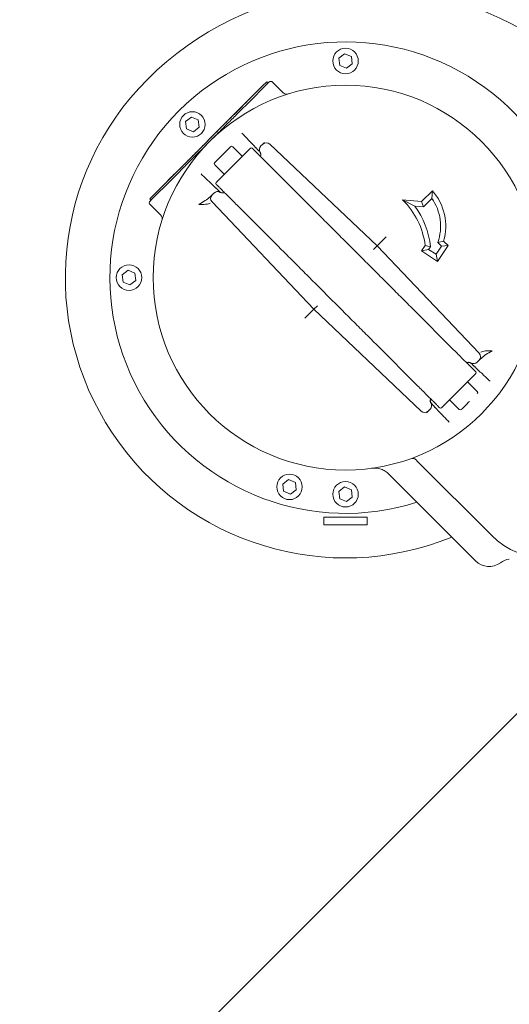
# Model space of a CAD drawing. Units: millimetres. Extents: x 165 to 5769, y 884 to 3793.
# Drawn here: x 4311 to 4504, y 2158 to 2545 of the extents above; entities that cross this region are included whole.
import ezdxf

# ---------------------------------------------------------------- set-up
doc = ezdxf.new("R2010")
doc.units = ezdxf.units.MM
doc.header["$LTSCALE"] = 20
doc.layers.add('MAßLINIE_MAßZEICHNUNGEN', color=7, linetype='Continuous')
doc.styles.add('SLDTEXTSTYLE0', font='TXT', dxfattribs={"width": 0.7})
doc.dimstyles.new('SLDDIMSTYLE0', dxfattribs={"dimtxt": 105.833333, "dimasz": 70, "dimexe": 0, "dimexo": 0.0625, "dimgap": 26.458333, "dimtad": 0, "dimdec": 0, "dimrnd": 1e-09, "dimzin": 12, "dimdsep": 46, "dimtxsty": 'SLDTEXTSTYLE0', "dimsah": 1, "dimcen": 0.09, "dimadec": 0, "dimazin": 3, "dimtfac": 1, "dimtdec": 0, "dimtofl": 0, "dimtmove": 0, "dimatfit": 3, "dimfxl": 0, "dimfrac": 2, "dimtolj": 1, "dimtzin": 12, "dimarcsym": 0})

# ---------------------------------------------------------------- blocks, each defined once
blk = doc.blocks.new('_D')
at = {"layer": 'MAßLINIE_MAßZEICHNUNGEN', "color": 7}
for p, q in [((4353.12, 3213.58), (5701.38, 3213.58)), ((5681.38, 3213.58), (5681.38, 2532.03)), ((5681.38, 1373.58), (5681.38, 2077.28)), ((4353.12, 1373.58), (5701.38, 1373.58))]:
    blk.add_line(p, q, dxfattribs=at)
for points in [[(5681.38, 3213.58), (5651.38, 3143.58), (5711.38, 3143.58)], [(5681.38, 1373.58), (5711.38, 1443.58), (5651.38, 1443.58)]]:
    blk.add_solid(points, dxfattribs=at)
at = {"layer": 'MAßLINIE_MAßZEICHNUNGEN', "color": 7, "char_height": 105.833, "attachment_point": 1, "rotation": 90, "style": 'SLDTEXTSTYLE0'}
for s, insert in [('1840', (5630.31, 2228.84)), ('%%c', (5630.31, 2077.28))]:
    blk.add_mtext(s, dxfattribs=dict(at, insert=insert))

msp = doc.modelspace()

# ---------------------------------------------------------------- linework, layer by layer
at = {"color": 7, "linetype": 'Continuous', "lineweight": 18}
for p, q in [((4436.59, 2529.67), (4438.89, 2531.42)), ((4438.89, 2531.42), (4441.55, 2530.3)), ((4436.96, 2526.8), (4436.59, 2529.67)), ((4439.62, 2525.69), (4436.96, 2526.8)), ((4441.92, 2527.44), (4439.62, 2525.69)), ((4441.55, 2530.3), (4441.92, 2527.44)), ((4408.5, 2519.57), (4400.97, 2512.04)), ((4408.36, 2520.41), (4406.59, 2518.65)), ((4408.36, 2520.41), (4408.85, 2519.92)), ((4409.21, 2520.27), (4408.5, 2519.57)), ((4414.77, 2516.12), (4410.62, 2520.27)), ((4406.59, 2518.65), (4364.16, 2476.22)), ((4398.08, 2509.14), (4400.97, 2512.04)), ((4399.26, 2511.33), (4398.16, 2510.23)), ((4399.27, 2511.32), (4399.26, 2511.33)), ((4400.06, 2512.14), (4399.51, 2511.59)), ((4399.52, 2511.58), (4399.51, 2511.59)), ((4400.06, 2512.14), (4400.93, 2513)), ((4400.06, 2512.14), (4400.07, 2512.13)), ((4400.93, 2512.99), (4400.93, 2513)), ((4401.63, 2513.7), (4401.08, 2513.16)), ((4401.09, 2513.15), (4401.08, 2513.16)), ((4401.64, 2513.7), (4401.63, 2513.7)), ((4395.75, 2507.82), (4395.04, 2507.12)), ((4396.42, 2508.49), (4395.75, 2507.82)), ((4395.76, 2507.81), (4395.75, 2507.82)), ((4396.81, 2508.88), (4396.42, 2508.49)), ((4396.42, 2508.48), (4396.42, 2508.49)), ((4396.82, 2508.87), (4396.81, 2508.88)), ((4398.16, 2510.23), (4397.06, 2509.14)), ((4397.07, 2509.13), (4397.06, 2509.14)), ((4398.17, 2510.23), (4398.16, 2510.23)), ((4376.49, 2504.77), (4378.79, 2506.52)), ((4376.86, 2501.91), (4376.49, 2504.77)), ((4378.79, 2506.52), (4381.45, 2505.41)), ((4381.45, 2505.41), (4381.82, 2502.54)), ((4392.97, 2505.04), (4392.22, 2504.29)), ((4392.23, 2504.29), (4392.22, 2504.29)), ((4393.59, 2505.67), (4392.97, 2505.04)), ((4394.34, 2506.41), (4393.59, 2505.67)), ((4394.35, 2506.4), (4394.34, 2506.41)), ((4395.04, 2507.12), (4394.65, 2506.72)), ((4394.66, 2506.72), (4394.65, 2506.72)), ((4395.05, 2507.11), (4395.04, 2507.12)), ((4379.52, 2500.79), (4376.86, 2501.91)), ((4381.82, 2502.54), (4379.52, 2500.79)), ((4387.64, 2499.72), (4387.7, 2499.77)), ((4387.72, 2499.8), (4387.73, 2499.79)), ((4388.45, 2500.51), (4388.44, 2500.52)), ((4388.75, 2500.82), (4388.61, 2500.68)), ((4388.62, 2500.68), (4388.61, 2500.68)), ((4389.3, 2501.37), (4388.75, 2500.82)), ((4388.76, 2500.82), (4388.75, 2500.82)), ((4389.44, 2501.52), (4389.3, 2501.37)), ((4389.31, 2501.37), (4389.3, 2501.37)), ((4389.45, 2501.51), (4389.44, 2501.52)), ((4384.12, 2496.19), (4383.99, 2496.06)), ((4383.99, 2496.05), (4383.99, 2496.06)), ((4384.12, 2496.18), (4384.12, 2496.19)), ((4384.16, 2496.22), (4384.15, 2496.23)), ((4384.2, 2496.26), (4384.2, 2496.27)), ((4384.28, 2496.34), (4384.28, 2496.35)), ((4384.53, 2496.59), (4384.52, 2496.6)), ((4384.69, 2496.76), (4385.09, 2497.16)), ((4385.09, 2497.15), (4385.09, 2497.16)), ((4385.67, 2497.73), (4385.66, 2497.73)), ((4385.68, 2497.74), (4385.67, 2497.75)), ((4385.68, 2497.74), (4385.67, 2497.75)), ((4385.73, 2497.79), (4385.72, 2497.79)), ((4385.72, 2497.78), (4385.72, 2497.79)), ((4386.36, 2498.43), (4386.37, 2498.42)), ((4386.47, 2498.55), (4386.37, 2498.44)), ((4386.39, 2498.45), (4386.38, 2498.45)), ((4386.5, 2498.57), (4386.47, 2498.55)), ((4386.48, 2498.54), (4386.47, 2498.55)), ((4386.51, 2498.56), (4386.5, 2498.57)), ((4386.54, 2498.59), (4386.53, 2498.6)), ((4387.01, 2499.07), (4387, 2499.08)), ((4387.57, 2499.64), (4387.45, 2499.53)), ((4387.46, 2499.52), (4387.45, 2499.53)), ((4387.58, 2499.64), (4387.57, 2499.64)), ((4406.77, 2495.91), (4406.07, 2495.22)), ((4409.56, 2495.95), (4451.68, 2455.98)), ((4380.41, 2492.48), (4380.29, 2492.36)), ((4380.3, 2492.35), (4380.29, 2492.36)), ((4380.5, 2492.57), (4380.41, 2492.48)), ((4380.41, 2492.47), (4380.41, 2492.48)), ((4380.51, 2492.57), (4380.5, 2492.57)), ((4380.57, 2492.64), (4380.57, 2492.63)), ((4381.35, 2493.43), (4381.21, 2493.29)), ((4381.28, 2493.34), (4381.27, 2493.35)), ((4381.39, 2493.45), (4381.39, 2493.46)), ((4381.77, 2493.84), (4381.75, 2493.82)), ((4381.94, 2494.01), (4382.05, 2494.13)), ((4381.94, 2494), (4381.94, 2494.01)), ((4382.06, 2494.12), (4382.05, 2494.13)), ((4382.25, 2494.31), (4382.25, 2494.32)), ((4382.73, 2494.79), (4382.72, 2494.79)), ((4383.29, 2495.36), (4383.17, 2495.24)), ((4383.18, 2495.24), (4383.17, 2495.24)), ((4383.3, 2495.35), (4383.29, 2495.36)), ((4383.62, 2495.7), (4383.49, 2495.57)), ((4383.5, 2495.56), (4383.49, 2495.57)), ((4383.63, 2495.69), (4383.62, 2495.7)), ((4394.11, 2494.92), (4387.89, 2488.7)), ((4388.52, 2480.85), (4401.96, 2494.29)), ((4398.78, 2491.11), (4394.96, 2494.92)), ((4404.15, 2494.47), (4404.19, 2494.37)), ((4404.15, 2494.46), (4404.58, 2493.96)), ((4376.09, 2488.17), (4376.06, 2488.14)), ((4376.07, 2488.13), (4376.06, 2488.14)), ((4376.26, 2488.33), (4376.09, 2488.17)), ((4376.1, 2488.16), (4376.09, 2488.17)), ((4376.57, 2488.64), (4376.26, 2488.33)), ((4376.27, 2488.33), (4376.26, 2488.33)), ((4376.7, 2488.77), (4376.57, 2488.64)), ((4376.58, 2488.64), (4376.57, 2488.64)), ((4376.71, 2488.77), (4376.7, 2488.77)), ((4377.03, 2489.1), (4376.9, 2488.97)), ((4376.91, 2488.96), (4376.9, 2488.97)), ((4377.04, 2489.12), (4377.03, 2489.1)), ((4377.04, 2489.09), (4377.03, 2489.1)), ((4377.05, 2489.11), (4377.04, 2489.12)), ((4377.12, 2489.17), (4377.11, 2489.18)), ((4377.53, 2489.6), (4377.41, 2489.48)), ((4377.42, 2489.47), (4377.41, 2489.48)), ((4377.53, 2489.59), (4377.53, 2489.6)), ((4377.69, 2489.75), (4377.68, 2489.75)), ((4378.22, 2490.29), (4378.35, 2490.42)), ((4378.23, 2490.28), (4378.22, 2490.29)), ((4378.36, 2490.41), (4378.35, 2490.42)), ((4378.52, 2490.57), (4378.51, 2490.58)), ((4378.56, 2490.61), (4378.55, 2490.62)), ((4378.56, 2490.62), (4378.56, 2490.63)), ((4379.19, 2491.27), (4379.2, 2491.26)), ((4379.34, 2491.41), (4379.22, 2491.29)), ((4379.22, 2491.28), (4379.22, 2491.29)), ((4379.22, 2491.28), (4379.22, 2491.29)), ((4379.55, 2491.6), (4379.54, 2491.61)), ((4379.67, 2491.74), (4379.55, 2491.62)), ((4379.56, 2491.62), (4379.55, 2491.62)), ((4379.67, 2491.73), (4379.67, 2491.74)), ((4379.79, 2491.85), (4379.78, 2491.85)), ((4370.77, 2481.84), (4373.67, 2484.73)), ((4372.18, 2484.25), (4371.63, 2483.7)), ((4372.32, 2484.39), (4372.18, 2484.25)), ((4372.18, 2484.24), (4372.18, 2484.25)), ((4372.44, 2484.51), (4372.32, 2484.39)), ((4372.32, 2484.38), (4372.32, 2484.39)), ((4372.5, 2484.57), (4372.5, 2484.56)), ((4373.03, 2485.1), (4373.16, 2485.23)), ((4373.04, 2485.1), (4373.03, 2485.1)), ((4373.17, 2485.23), (4373.16, 2485.23)), ((4373.36, 2485.42), (4373.35, 2485.43)), ((4373.86, 2485.93), (4373.83, 2485.91)), ((4373.84, 2485.89), (4373.83, 2485.9)), ((4374.4, 2486.47), (4374.28, 2486.35)), ((4374.29, 2486.34), (4374.28, 2486.35)), ((4374.4, 2486.46), (4374.4, 2486.47)), ((4374.59, 2486.65), (4374.59, 2486.66)), ((4374.61, 2486.67), (4374.6, 2486.67)), ((4375.57, 2487.63), (4375.57, 2487.64)), ((4375.63, 2487.68), (4375.62, 2487.69)), ((4375.64, 2487.7), (4375.63, 2487.7)), ((4387.89, 2487.85), (4391.7, 2484.03)), ((4411.33, 2485.62), (4427.24, 2469.72)), ((4370.77, 2481.84), (4363.24, 2474.31)), ((4371.1, 2483.17), (4369.55, 2481.62)), ((4369.55, 2481.61), (4369.55, 2481.62)), ((4371.11, 2483.17), (4371.1, 2483.17)), ((4371.63, 2483.7), (4371.49, 2483.56)), ((4371.49, 2483.55), (4371.49, 2483.56)), ((4371.63, 2483.69), (4371.63, 2483.7)), ((4387.59, 2476.74), (4386.9, 2476.04)), ((4388.44, 2478.62), (4388.34, 2478.66)), ((4388.85, 2478.23), (4388.35, 2478.66)), ((4469.1, 2473.39), (4473.34, 2477.63)), ((4473.16, 2474.63), (4473.34, 2477.63)), ((4364.16, 2476.22), (4362.4, 2474.45)), ((4362.4, 2474.45), (4362.89, 2473.96)), ((4363.24, 2474.31), (4362.54, 2473.6)), ((4426.83, 2431.13), (4386.86, 2473.25)), ((4461.63, 2474.05), (4466.4, 2471.62)), ((4461.63, 2474.05), (4469.1, 2473.39)), ((4469.1, 2473.39), (4469.85, 2471.32)), ((4469.85, 2471.32), (4473.16, 2474.63)), ((4366.69, 2468.04), (4362.54, 2472.19)), ((4397.18, 2471.48), (4413.09, 2455.57)), ((4466.4, 2471.62), (4469.85, 2471.32)), ((4451.68, 2455.98), (4455.22, 2459.51)), ((4477.75, 2457.9), (4475.47, 2457.35)), ((4475.47, 2457.35), (4476.93, 2455.89)), ((4477.75, 2457.9), (4479.51, 2456.13)), ((4451.68, 2455.98), (4450.27, 2454.56)), ((4451.68, 2455.98), (4491.66, 2413.85)), ((4469.1, 2454.11), (4470.5, 2456.18)), ((4469.1, 2454.11), (4471.88, 2454.65)), ((4475.32, 2449.92), (4469.1, 2454.11)), ((4472.57, 2455.67), (4470.5, 2456.18)), ((4471.88, 2454.65), (4472.57, 2455.67)), ((4474.78, 2452.69), (4471.88, 2454.65)), ((4476.93, 2455.89), (4474.78, 2452.69)), ((4479.51, 2456.13), (4475.32, 2449.92)), ((4479.51, 2456.13), (4476.93, 2455.89)), ((4475.32, 2449.92), (4474.78, 2452.69)), ((4351.59, 2444.67), (4353.89, 2446.42)), ((4353.89, 2446.42), (4356.55, 2445.3)), ((4351.96, 2441.8), (4351.59, 2444.67)), ((4354.62, 2440.69), (4351.96, 2441.8)), ((4356.92, 2442.44), (4354.62, 2440.69)), ((4356.55, 2445.3), (4356.92, 2442.44)), ((4426.83, 2431.13), (4423.3, 2427.59)), ((4426.83, 2431.13), (4428.25, 2432.54)), ((4468.96, 2391.15), (4426.83, 2431.13)), ((4465.77, 2431.18), (4481.68, 2415.27)), ((4451.63, 2417.04), (4467.54, 2401.13)), ((4490.92, 2410.36), (4491.62, 2411.06)), ((4489.67, 2408.87), (4490.17, 2408.45)), ((4490.08, 2408.48), (4490.18, 2408.45)), ((4490.35, 2405.9), (4476.91, 2392.46)), ((4490.98, 2398.9), (4487.16, 2402.72)), ((4480.09, 2395.65), (4483.91, 2391.83)), ((4471.75, 2391.19), (4472.45, 2391.89)), ((4474.36, 2392.64), (4473.94, 2393.14)), ((4474.36, 2392.63), (4474.33, 2392.73)), ((4467.56, 2371.41), (4466.92, 2372.05)), ((4467.56, 2371.41), (4496.53, 2342.44)), ((4490.3, 2332.4), (4456.23, 2366.48)), ((4414.6, 2362.56), (4416.89, 2364.31)), ((4414.96, 2359.7), (4414.6, 2362.56)), ((4416.89, 2364.31), (4419.55, 2363.2)), ((4419.55, 2363.2), (4419.92, 2360.33)), ((4436.59, 2359.67), (4438.89, 2361.42)), ((4438.89, 2361.42), (4441.55, 2360.3)), ((4417.62, 2358.59), (4414.96, 2359.7)), ((4419.92, 2360.33), (4417.62, 2358.59)), ((4436.96, 2356.8), (4436.59, 2359.67)), ((4439.62, 2355.69), (4436.96, 2356.8)), ((4441.92, 2357.44), (4439.62, 2355.69)), ((4441.55, 2360.3), (4441.92, 2357.44)), ((4430.76, 2349.55), (4430.76, 2346.55)), ((4447.76, 2346.55), (4447.76, 2349.55)), ((4531.89, 2297.89), (4324.25, 2090.25))]:
    msp.add_line(p, q, dxfattribs=at)
at = {"color": 7, "linetype": 'Continuous', "lineweight": 18, "flags": 128}
for points in [[(4430.76, 2349.55), (4430.81, 2349.55), (4431.18, 2349.55), (4431.9, 2349.55), (4432.95, 2349.55), (4434.27, 2349.55), (4435.81, 2349.55), (4437.49, 2349.55), (4439.26, 2349.55), (4441.02, 2349.55), (4442.71, 2349.55), (4444.25, 2349.55), (4445.57, 2349.55), (4446.61, 2349.55), (4447.34, 2349.55), (4447.71, 2349.55), (4447.76, 2349.55)], [(4430.76, 2346.55), (4430.86, 2346.55), (4431.32, 2346.55), (4432.13, 2346.55), (4433.25, 2346.55), (4434.63, 2346.55), (4436.21, 2346.55), (4437.93, 2346.55), (4439.7, 2346.55), (4441.46, 2346.55), (4443.12, 2346.55), (4444.61, 2346.55), (4445.86, 2346.55), (4446.83, 2346.55), (4447.47, 2346.55), (4447.75, 2346.55), (4447.76, 2346.55)]]:
    msp.add_lwpolyline(points, dxfattribs=at)
at = {"color": 7, "linetype": 'Continuous', "lineweight": 18}
for centre, radius in [((4439.26, 2528.55), 5), ((4439.26, 2443.55), 75.5), ((4379.15, 2503.66), 5), ((4354.26, 2443.55), 5), ((4417.26, 2361.45), 5), ((4439.26, 2358.55), 5)]:
    msp.add_circle(centre, radius, dxfattribs=at)
for centre, radius, start, end in [((4333.12, 2293.58), 845, 328.97191, 121.02809), ((4212.91, 2413.78), 511, 166.1539, 103.8461), ((4212.91, 2413.78), 490, 315, 109.018), ((4333.12, 2293.58), 845, 148.97191, 301.02809), ((4212.91, 2413.78), 490, 160.982, 315), ((4447.74, 2435.07), 122, 59.9036, 135), ((4439.26, 2443.55), 92.5, 342.3522, 287.6478), ((4439.26, 2443.55), 110, 135, 292.2716), ((4409.91, 2519.57), 1, 45, 135), ((4408.18, 2494.5), 2, 46.5, 135), ((4394.53, 2494.5), 0.6, 45, 135), ((4402.31, 2493.93), 0.5, 45, 135), ((4407.48, 2493.8), 2, 135, 212.6264), ((4388.31, 2488.28), 0.6, 135, 225), ((4388.88, 2480.5), 0.5, 135, 225), ((4389.01, 2475.33), 2, 57.3736, 135), ((4457.58, 2463.76), 21, 343.8097, 41.3639), ((4363.24, 2472.9), 1, 135, 225), ((4388.31, 2474.63), 2, 135, 223.5), ((4440.72, 2452.53), 30, 7.0013, 45.8342), ((4457.58, 2463.76), 19, 340.3004, 34.9005), ((4440.72, 2452.53), 32, 5.6437, 36.6336), ((4490.21, 2412.48), 2, 315, 43.5), ((4489.51, 2411.78), 2, 237.3736, 315), ((4489.99, 2406.25), 0.5, 315, 45), ((4490.56, 2398.47), 0.6, 315, 45), ((4471.03, 2393.3), 2, 315, 32.6264), ((4476.56, 2392.82), 0.5, 225, 315), ((4484.34, 2392.25), 0.6, 225, 315), ((4470.33, 2392.6), 2, 226.5, 315), ((4518.45, 2364.36), 31, 225, 45), ((4450.57, 2360.82), 8, 45, 47.4531), ((4495.6, 2337.71), 7.5, 225, 306.1181), ((4504.74, 2325.19), 8, 98.6454, 126.1181)]:
    msp.add_arc(centre, radius, start, end, dxfattribs=at)
for points, knots in [([(4416.78, 2515.63), (4416.6, 2515.59), (4416.25, 2515.51), (4415.7, 2515.57), (4415.18, 2515.77), (4414.91, 2516.01), (4414.77, 2516.12)], [0, 0, 0, 0, 0.25, 0.500003, 0.750002, 1, 1, 1, 1]), ([(4385.87, 2496.94), (4386.57, 2497.63), (4387.75, 2498.81), (4389.52, 2500.59), (4391.18, 2502.25), (4392.92, 2503.99), (4394.68, 2505.75), (4396.39, 2507.46), (4397.54, 2508.6), (4398.08, 2509.14)], [0, 0, 0, 0, 0.170907, 0.289725, 0.435256, 0.578755, 0.71868, 0.867079, 1, 1, 1, 1]), ([(4404.19, 2494.37), (4403.65, 2494.94), (4402.57, 2496.07), (4401.08, 2497.64), (4399.71, 2499.09), (4398.96, 2499.88), (4398.58, 2500.28)], [0, 0, 0, 0, 0.249938, 0.500206, 0.749445, 1, 1, 1, 1]), ([(4373.67, 2484.73), (4374.98, 2486.05), (4377.68, 2488.75), (4381.76, 2492.82), (4384.51, 2495.58), (4385.87, 2496.94)], [0, 0, 0, 0, 0.323434, 0.665455, 1, 1, 1, 1]), ([(4387, 2499.08), (4386.99, 2499.06), (4386.96, 2499.03), (4386.9, 2498.97), (4386.84, 2498.91), (4386.79, 2498.86), (4386.77, 2498.84)], [0, 0, 0, 0, 0.26962, 0.515686, 0.753498, 1, 1, 1, 1]), ([(4406.77, 2495.91), (4406.8, 2495.95), (4406.86, 2496), (4407.26, 2496.41), (4407.43, 2496.58)], [0, 0, 0, 0, 0.571053, 1, 1, 1, 1]), ([(4380.29, 2492.36), (4380.27, 2492.35), (4380.25, 2492.32), (4380.19, 2492.26), (4380.12, 2492.19), (4380.07, 2492.14), (4380.05, 2492.12)], [0, 0, 0, 0, 0.2531287, 0.4932609, 0.7368573, 1, 1, 1, 1]), ([(4382.72, 2494.79), (4382.71, 2494.78), (4382.68, 2494.75), (4382.62, 2494.69), (4382.55, 2494.63), (4382.51, 2494.58), (4382.48, 2494.56)], [0, 0, 0, 0, 0.269619, 0.515654, 0.753499, 1, 1, 1, 1]), ([(4402.66, 2494.29), (4402.69, 2494.26), (4402.75, 2494.21), (4403.19, 2493.76), (4403.92, 2493.03), (4404.94, 2492.01), (4406.23, 2490.72), (4407.75, 2489.2), (4409.45, 2487.51), (4410.71, 2486.25), (4411.33, 2485.62)], [0, 0, 0, 0, 0.121241, 0.245649, 0.37226, 0.5, 0.627741, 0.754352, 0.878758, 1, 1, 1, 1]), ([(4405.31, 2493.19), (4405.2, 2493.31), (4404.98, 2493.54), (4404.66, 2493.87), (4404.5, 2494.04)], [0, 0, 0, 0, 0.48265, 1, 1, 1, 1]), ([(4405.28, 2493.22), (4405.33, 2493.17), (4405.38, 2493.11), (4405.41, 2493.14), (4405.41, 2493.15)], [0, 0, 0, 0, 0.720707, 1, 1, 1, 1]), ([(4405.62, 2492.87), (4405.68, 2492.78), (4405.82, 2492.61), (4405.89, 2492.4), (4405.93, 2492.29)], [0, 0, 0, 0, 0.495037, 1, 1, 1, 1]), ([(4405.91, 2492.31), (4405.95, 2492.16), (4406.03, 2491.82), (4405.96, 2491.4), (4405.82, 2491.2), (4405.79, 2491.16)], [0, 0, 0, 0, 0.392021, 0.873196, 1, 1, 1, 1]), ([(4405.8, 2492.72), (4405.88, 2492.57), (4406.03, 2492.27), (4406.05, 2491.75), (4405.97, 2491.36), (4405.83, 2491.19), (4405.8, 2491.15)], [0, 0, 0, 0, 0.30383, 0.607656, 0.911487, 1, 1, 1, 1]), ([(4377.24, 2489.31), (4377.22, 2489.29), (4377.17, 2489.24), (4377.13, 2489.2), (4377.11, 2489.18)], [0, 0, 0, 0, 0.474559, 1, 1, 1, 1]), ([(4378.01, 2490.08), (4378.03, 2490.1), (4378.07, 2490.14), (4378.13, 2490.2), (4378.18, 2490.25), (4378.2, 2490.28), (4378.22, 2490.29)], [0, 0, 0, 0, 0.253066, 0.49501, 0.739489, 1, 1, 1, 1]), ([(4372.82, 2484.89), (4372.84, 2484.91), (4372.88, 2484.95), (4372.94, 2485.01), (4372.99, 2485.06), (4373.02, 2485.09), (4373.03, 2485.1)], [0, 0, 0, 0, 0.253032, 0.494985, 0.73951, 1, 1, 1, 1]), ([(4373.83, 2485.9), (4373.81, 2485.89), (4373.78, 2485.86), (4373.73, 2485.8), (4373.66, 2485.73), (4373.62, 2485.69), (4373.59, 2485.66)], [0, 0, 0, 0, 0.269619, 0.515652, 0.753463, 1, 1, 1, 1]), ([(4382.53, 2484.23), (4382.93, 2483.85), (4383.72, 2483.1), (4385.17, 2481.73), (4386.74, 2480.23), (4387.87, 2479.16), (4388.44, 2478.62)], [0, 0, 0, 0, 0.250334, 0.500437, 0.750706, 1, 1, 1, 1]), ([(4388.52, 2480.14), (4388.55, 2480.12), (4388.6, 2480.06), (4389.05, 2479.62), (4389.78, 2478.89), (4390.8, 2477.87), (4392.09, 2476.58), (4393.61, 2475.06), (4395.3, 2473.36), (4396.56, 2472.1), (4397.18, 2471.48)], [0, 0, 0, 0, 0.121241, 0.245649, 0.37226, 0.5, 0.627741, 0.754352, 0.878758, 1, 1, 1, 1]), ([(4388.77, 2478.31), (4388.94, 2478.15), (4389.39, 2477.72), (4389.71, 2477.42), (4389.91, 2477.23)], [0, 0, 0, 0, 0.373562, 1, 1, 1, 1]), ([(4391.65, 2477.02), (4391.61, 2476.99), (4391.42, 2476.85), (4390.98, 2476.79), (4390.41, 2476.87), (4390.1, 2477.08), (4389.94, 2477.19)], [0, 0, 0, 0, 0.0779563, 0.3851388, 0.6925565, 1, 1, 1, 1]), ([(4391.66, 2477.01), (4391.62, 2476.98), (4391.45, 2476.84), (4391.06, 2476.76), (4390.54, 2476.78), (4390.24, 2476.93), (4390.09, 2477.01)], [0, 0, 0, 0, 0.088513, 0.392344, 0.69617, 1, 1, 1, 1]), ([(4381.7, 2472.28), (4382.54, 2472.76), (4384.15, 2473.69), (4385.46, 2474.73), (4386.08, 2475.23)], [0, 0, 0, 0, 0.527412, 1, 1, 1, 1]), ([(4386.16, 2472.8), (4385.93, 2472.68), (4385.45, 2472.44), (4383.92, 2472.27), (4382.6, 2472.28), (4381.7, 2472.28)], [0, 0, 0, 0, 0.229904, 0.476172, 1, 1, 1, 1]), ([(4386.08, 2475.23), (4386.32, 2475.46), (4386.78, 2475.93), (4386.86, 2476.01), (4386.9, 2476.04)], [0, 0, 0, 0, 0.499977, 1, 1, 1, 1]), ([(4427.24, 2469.72), (4428.68, 2468.27), (4431.6, 2465.35), (4436.36, 2460.59), (4441.36, 2455.59), (4446.51, 2450.45), (4451.65, 2445.31), (4456.65, 2440.31), (4461.41, 2435.54), (4464.33, 2432.62), (4465.77, 2431.18)], [0, 0, 0, 0, 0.121241, 0.245648, 0.372259, 0.5, 0.627741, 0.754352, 0.878759, 1, 1, 1, 1]), ([(4366.69, 2468.04), (4366.8, 2467.9), (4367.04, 2467.63), (4367.24, 2467.11), (4367.3, 2466.56), (4367.22, 2466.21), (4367.18, 2466.03)], [0, 0, 0, 0, 0.249998, 0.499997, 0.75, 1, 1, 1, 1]), ([(4413.09, 2455.57), (4414.54, 2454.13), (4417.46, 2451.21), (4422.22, 2446.44), (4427.22, 2441.45), (4432.36, 2436.3), (4437.5, 2431.16), (4442.5, 2426.16), (4447.27, 2421.4), (4450.19, 2418.48), (4451.63, 2417.04)], [0, 0, 0, 0, 0.121241, 0.245648, 0.372259, 0.5, 0.627741, 0.754352, 0.878759, 1, 1, 1, 1]), ([(4481.68, 2415.27), (4482.31, 2414.65), (4483.56, 2413.39), (4485.26, 2411.69), (4486.78, 2410.17), (4488.07, 2408.88), (4489.09, 2407.86), (4489.82, 2407.13), (4490.26, 2406.69), (4490.32, 2406.63), (4490.35, 2406.61)], [0, 0, 0, 0, 0.121242, 0.245648, 0.372259, 0.5, 0.62774, 0.754351, 0.878759, 1, 1, 1, 1]), ([(4492.36, 2414.31), (4492.59, 2414.42), (4493.07, 2414.67), (4494.6, 2414.83), (4495.92, 2414.83), (4496.82, 2414.83)], [0, 0, 0, 0, 0.228998, 0.475784, 1, 1, 1, 1]), ([(4496.82, 2414.83), (4495.97, 2414.34), (4494.37, 2413.42), (4493.05, 2412.37), (4492.43, 2411.88)], [0, 0, 0, 0, 0.5277289, 1, 1, 1, 1]), ([(4492.43, 2411.88), (4492.2, 2411.64), (4491.73, 2411.17), (4491.66, 2411.1), (4491.62, 2411.06)], [0, 0, 0, 0, 0.499977, 1, 1, 1, 1]), ([(4486.85, 2410.1), (4486.89, 2410.13), (4487.07, 2410.26), (4487.46, 2410.34), (4487.97, 2410.33), (4488.28, 2410.17), (4488.43, 2410.09)], [0, 0, 0, 0, 0.088513, 0.392343, 0.69617, 1, 1, 1, 1]), ([(4486.87, 2410.09), (4486.91, 2410.11), (4487.1, 2410.25), (4487.54, 2410.31), (4488.11, 2410.24), (4488.42, 2410.02), (4488.57, 2409.91)], [0, 0, 0, 0, 0.077956, 0.385138, 0.692557, 1, 1, 1, 1]), ([(4489.75, 2408.79), (4489.58, 2408.96), (4489.12, 2409.39), (4488.81, 2409.69), (4488.61, 2409.87)], [0, 0, 0, 0, 0.373563, 1, 1, 1, 1]), ([(4495.99, 2402.87), (4495.59, 2403.25), (4494.79, 2404.01), (4493.35, 2405.38), (4491.78, 2406.87), (4490.64, 2407.94), (4490.08, 2408.48)], [0, 0, 0, 0, 0.250555, 0.499794, 0.750062, 1, 1, 1, 1]), ([(4467.54, 2401.13), (4468.16, 2400.5), (4469.42, 2399.25), (4471.12, 2397.55), (4472.64, 2396.03), (4473.93, 2394.74), (4474.95, 2393.72), (4475.68, 2392.99), (4476.12, 2392.55), (4476.18, 2392.49), (4476.2, 2392.46)], [0, 0, 0, 0, 0.121242, 0.245648, 0.372259, 0.5, 0.62774, 0.754351, 0.878759, 1, 1, 1, 1]), ([(4472.72, 2394.38), (4472.64, 2394.53), (4472.48, 2394.84), (4472.47, 2395.35), (4472.55, 2395.74), (4472.68, 2395.92), (4472.71, 2395.96)], [0, 0, 0, 0, 0.30383, 0.607657, 0.911487, 1, 1, 1, 1]), ([(4472.61, 2394.79), (4472.57, 2394.94), (4472.49, 2395.28), (4472.55, 2395.7), (4472.7, 2395.9), (4472.73, 2395.94)], [0, 0, 0, 0, 0.39202, 0.873197, 1, 1, 1, 1]), ([(4472.9, 2394.24), (4472.83, 2394.32), (4472.7, 2394.5), (4472.62, 2394.71), (4472.58, 2394.81)], [0, 0, 0, 0, 0.495035, 1, 1, 1, 1]), ([(4472.94, 2394.2), (4473.12, 2394), (4473.42, 2393.69), (4473.85, 2393.23), (4474.02, 2393.06)], [0, 0, 0, 0, 0.625797, 1, 1, 1, 1]), ([(4474.33, 2392.73), (4474.87, 2392.17), (4475.94, 2391.03), (4477.43, 2389.46), (4478.8, 2388.02), (4479.56, 2387.22), (4479.94, 2386.82)], [0, 0, 0, 0, 0.249938, 0.500206, 0.749445, 1, 1, 1, 1]), ([(4484.76, 2391.83), (4484.8, 2391.87), (4484.87, 2391.93), (4485.25, 2392.32), (4485.65, 2392.72), (4486.15, 2393.22), (4486.88, 2393.95), (4487.48, 2394.55), (4487.87, 2394.94)], [0, 0, 0, 0, 0.239453, 0.368356, 0.499998, 0.631636, 0.760541, 1, 1, 1, 1]), ([(4471.75, 2391.19), (4471.72, 2391.16), (4471.66, 2391.1), (4471.26, 2390.7), (4471.08, 2390.53)], [0, 0, 0, 0, 0.571053, 1, 1, 1, 1]), ([(4466.92, 2372.05), (4466.75, 2372.18), (4466.42, 2372.46), (4465.68, 2372.69), (4465.17, 2372.58), (4464.83, 2372.51)], [0, 0, 0, 0, 0.248214, 0.498494, 1, 1, 1, 1]), ([(4449.49, 2368.75), (4449.85, 2368.78), (4450.59, 2368.85), (4451.69, 2368.77), (4452.71, 2368.55), (4453.62, 2368.24), (4454.45, 2367.84), (4455.24, 2367.35), (4455.74, 2366.92), (4455.98, 2366.72)], [0, 0, 0, 0, 0.175239, 0.3511, 0.512683, 0.644697, 0.760528, 0.887197, 1, 1, 1, 1])]:
    msp.add_open_spline(points, degree=3, knots=knots, dxfattribs=at)

# ---------------------------------------------------------------- dimensions: what is measured, and where the dimension line sits
at = {"layer": 'MAßLINIE_MAßZEICHNUNGEN', "color": 7}
dim = msp.add_linear_dim(base=(5681.38, 3213.58), p1=(4333.12, 1373.58), p2=(4333.12, 3213.58), angle=90, text='%%c<>', dimstyle='SLDDIMSTYLE0', dxfattribs=at)
dim.commit()
dim.dimension.update_dxf_attribs({"geometry": '_D', "text_midpoint": (5681.38, 2304.65), "dimtype": 160})

doc.saveas('drawing.dxf')
